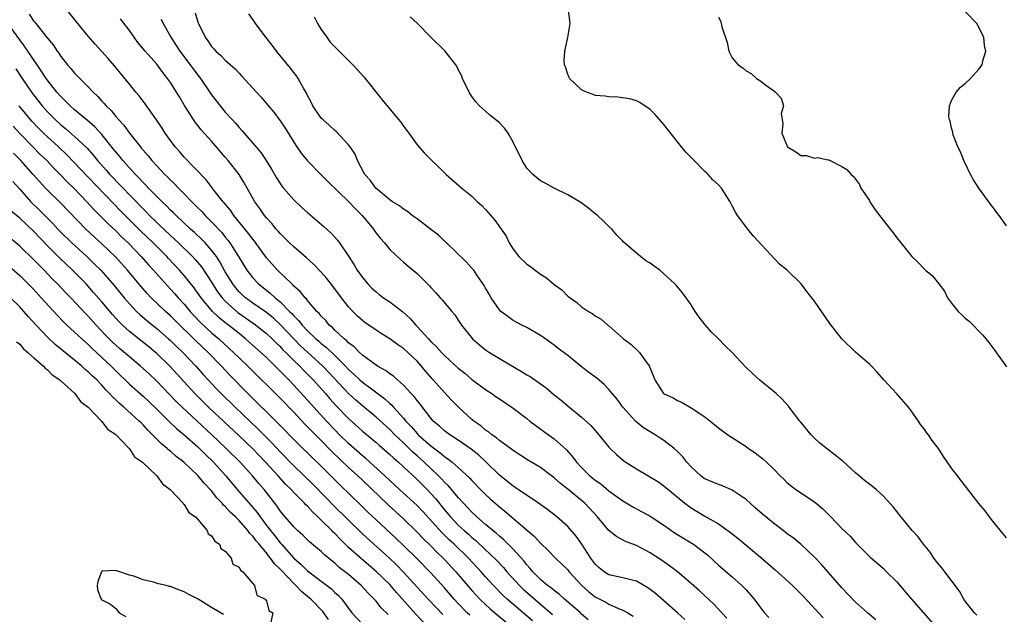
# Model space of a CAD drawing. Units: inches. Extents: x 2604000 to 2607000, y 1530000 to 1533000.
# Drawn here: x 2606335 to 2606479, y 1530087 to 1530174 of the extents above; entities that cross this region are included whole.
import ezdxf

# ---------------------------------------------------------------- set-up
doc = ezdxf.new("R2010")
doc.units = ezdxf.units.IN
doc.header["$MEASUREMENT"] = 0
doc.layers.add('LD26041530_2ft', color=73, linetype='Continuous')

msp = doc.modelspace()

# ---------------------------------------------------------------- linework, layer by layer
at = {"layer": 'LD26041530_2ft'}
for points, elevation in [([(2606432.05, 1530086.04), (2606430.99, 1530087), (2606427.8, 1530089.8), (2606427, 1530090.42), (2606426.66, 1530090.66), (2606425, 1530091.62), (2606424.2, 1530091.8), (2606423, 1530092.13), (2606421, 1530092.56), (2606420.3, 1530093), (2606419.58, 1530093.58), (2606419, 1530094.12), (2606418.36, 1530095), (2606417.02, 1530097.02), (2606416.2, 1530098.2), (2606415, 1530099.6), (2606413.39, 1530101), (2606412.05, 1530102.05), (2606410.72, 1530103), (2606407.31, 1530105.31), (2606407, 1530105.49), (2606405, 1530107.1), (2606403.04, 1530109.04), (2606402, 1530110), (2606400.89, 1530110.89), (2606399, 1530112.22), (2606397.77, 1530113), (2606397, 1530113.57), (2606396.25, 1530114.25), (2606395.36, 1530115), (2606395, 1530115.41), (2606393.44, 1530117.44), (2606393, 1530117.97), (2606392.57, 1530118.57), (2606392.15, 1530119), (2606391, 1530120.24), (2606390.12, 1530121), (2606389.53, 1530121.53), (2606389, 1530121.88), (2606388.37, 1530122.37), (2606387.23, 1530123), (2606387, 1530123.15), (2606385, 1530124.63), (2606384.6, 1530125), (2606383.81, 1530125.81), (2606383, 1530126.41), (2606382.72, 1530126.72), (2606382.35, 1530127), (2606381, 1530128.26), (2606380.63, 1530128.63), (2606380.18, 1530129), (2606379.65, 1530129.65), (2606379, 1530130.31), (2606378.7, 1530130.7), (2606378.38, 1530131), (2606377, 1530132.61), (2606376.84, 1530132.84), (2606376.65, 1530133), (2606375.92, 1530133.92), (2606375, 1530134.7), (2606374.86, 1530134.86), (2606374.69, 1530135), (2606372.62, 1530137), (2606371, 1530138.82), (2606369.24, 1530141.24), (2606369, 1530141.52), (2606368.38, 1530142.38), (2606366.26, 1530145), (2606365.75, 1530145.75), (2606364.84, 1530146.84), (2606364.69, 1530147), (2606363.53, 1530148.47), (2606362.2, 1530150.2), (2606359, 1530153.52), (2606358.32, 1530154.32), (2606357.7, 1530155), (2606357, 1530155.94), (2606356.24, 1530157), (2606355.77, 1530157.76), (2606354.97, 1530158.97), (2606353.31, 1530161.31), (2606352.44, 1530162.44), (2606351.93, 1530163), (2606351, 1530164.14), (2606348.84, 1530166.84), (2606347.91, 1530167.91), (2606347, 1530168.95), (2606346.02, 1530170.02), (2606345, 1530171.18), (2606343.27, 1530173.27), (2606341, 1530176.14)], 7346), ([(2606336.37, 1530174.37), (2606337, 1530173.43), (2606337.21, 1530173.21), (2606337.36, 1530173), (2606339, 1530170.92), (2606339.89, 1530169.89), (2606340.46, 1530169), (2606340.7, 1530168.7), (2606341, 1530168.21), (2606341.96, 1530167), (2606342.46, 1530166.46), (2606343, 1530165.79), (2606343.4, 1530165.4), (2606343.77, 1530165), (2606345, 1530163.77), (2606345.71, 1530163), (2606346.38, 1530162.38), (2606347, 1530161.69), (2606347.34, 1530161.34), (2606347.61, 1530161), (2606348.32, 1530160.32), (2606349, 1530159.46), (2606349.4, 1530159), (2606350.17, 1530158.17), (2606351, 1530156.99), (2606352.6, 1530155), (2606352.79, 1530154.79), (2606353, 1530154.52), (2606353.72, 1530153.72), (2606354.28, 1530153), (2606355, 1530152.22), (2606355.61, 1530151.61), (2606356.15, 1530151), (2606356.59, 1530150.59), (2606357, 1530150.15), (2606357.6, 1530149.6), (2606358.16, 1530149), (2606359, 1530148.17), (2606360.11, 1530147), (2606360.57, 1530146.57), (2606361, 1530146.12), (2606361.56, 1530145.56), (2606362.07, 1530145), (2606363.54, 1530143.54), (2606364, 1530143), (2606364.49, 1530142.49), (2606365, 1530141.84), (2606365.39, 1530141.39), (2606365.67, 1530141), (2606366.94, 1530139), (2606368.15, 1530137), (2606369, 1530135.88), (2606369.83, 1530135), (2606371, 1530134.08), (2606371.61, 1530133.61), (2606372.26, 1530133), (2606373, 1530132.4), (2606374.39, 1530131), (2606374.7, 1530130.7), (2606375, 1530130.35), (2606375.69, 1530129.69), (2606376.21, 1530129), (2606377, 1530128.18), (2606378.23, 1530127), (2606378.65, 1530126.65), (2606379, 1530126.33), (2606379.75, 1530125.75), (2606381, 1530124.57), (2606382.56, 1530123), (2606383, 1530122.54), (2606383.81, 1530121.81), (2606384.64, 1530121), (2606385, 1530120.68), (2606386.32, 1530119.68), (2606388.26, 1530118.26), (2606389, 1530117.55), (2606389.3, 1530117.3), (2606389.55, 1530117), (2606391, 1530115.42), (2606391.34, 1530115), (2606392.16, 1530114.16), (2606393, 1530113.17), (2606393.17, 1530113), (2606395, 1530111.36), (2606396.36, 1530110.36), (2606397, 1530109.8), (2606397.49, 1530109.49), (2606398.09, 1530109), (2606399, 1530108.21), (2606400.68, 1530106.68), (2606401, 1530106.32), (2606402.27, 1530105), (2606403, 1530104.26), (2606403.65, 1530103.65), (2606405, 1530102.46), (2606405.82, 1530101.82), (2606410.14, 1530098.14), (2606411, 1530097.18), (2606412.11, 1530096.11), (2606413.17, 1530095), (2606414.12, 1530094.12), (2606415, 1530093.26), (2606415.21, 1530093), (2606417.04, 1530091), (2606418.07, 1530090.07), (2606419, 1530089.36), (2606420.55, 1530088.55), (2606421, 1530088.25), (2606422.38, 1530087.62), (2606423, 1530087.38), (2606423.76, 1530087), (2606424.53, 1530086.53)], 7344), ([(2606360.59, 1530174.59), (2606361, 1530173.22), (2606361.08, 1530173), (2606362.05, 1530171), (2606362.47, 1530170.47), (2606363, 1530169.66), (2606363.33, 1530169.33), (2606363.61, 1530169), (2606364.37, 1530168.37), (2606365, 1530167.67), (2606365.75, 1530167), (2606366.42, 1530166.42), (2606367, 1530165.75), (2606367.38, 1530165.38), (2606369.54, 1530163), (2606370.25, 1530162.25), (2606371.17, 1530161.17), (2606372.06, 1530160.06), (2606373, 1530158.79), (2606373.72, 1530157.72), (2606375, 1530155.69), (2606375.46, 1530155), (2606376.09, 1530154.09), (2606376.98, 1530152.98), (2606379, 1530150.95), (2606379.94, 1530149.94), (2606383, 1530147.06), (2606383.98, 1530145.98), (2606384.97, 1530145), (2606386.61, 1530143), (2606386.76, 1530142.76), (2606387, 1530142.43), (2606387.63, 1530141.63), (2606388.22, 1530141), (2606389, 1530140.01), (2606390.55, 1530138.55), (2606391, 1530138.2), (2606391.64, 1530137.64), (2606393, 1530136.54), (2606394.77, 1530134.77), (2606395, 1530134.5), (2606395.71, 1530133.71), (2606396.38, 1530133), (2606396.67, 1530132.67), (2606398.05, 1530131), (2606398.48, 1530130.48), (2606399, 1530129.72), (2606399.27, 1530129.27), (2606399.46, 1530129), (2606401.08, 1530127), (2606402.1, 1530126.1), (2606403, 1530125.38), (2606403.54, 1530125), (2606405, 1530124.1), (2606408.24, 1530122.24), (2606409, 1530121.75), (2606409.48, 1530121.48), (2606411.82, 1530119.82), (2606413, 1530118.84), (2606414.04, 1530118.04), (2606415, 1530117.22), (2606417, 1530115.57), (2606418.33, 1530114.33), (2606419.26, 1530113.26), (2606421, 1530111.2), (2606421.18, 1530111), (2606422.1, 1530110.1), (2606423.19, 1530109.19), (2606423.45, 1530109), (2606425, 1530108.02), (2606428.15, 1530106.15), (2606429, 1530105.56), (2606432.09, 1530103), (2606433, 1530102.32), (2606435, 1530101.12), (2606437, 1530099.99), (2606438.74, 1530098.74), (2606439.86, 1530097.86), (2606443.13, 1530095.13), (2606445.26, 1530093.26), (2606447.76, 1530091), (2606449.37, 1530089.37), (2606452.27, 1530086.27)], 7352), ([(2606459.97, 1530085.97), (2606458.73, 1530087), (2606457, 1530088.55), (2606455, 1530090.63), (2606452.04, 1530094.04), (2606451, 1530095.12), (2606449, 1530097), (2606447.91, 1530097.91), (2606447, 1530098.55), (2606446.44, 1530099), (2606445, 1530100.08), (2606443.88, 1530101), (2606443.41, 1530101.41), (2606442.34, 1530102.34), (2606441, 1530103.56), (2606439, 1530104.92), (2606437.55, 1530105.55), (2606437, 1530105.72), (2606435, 1530106.55), (2606434.73, 1530106.73), (2606434.4, 1530107), (2606433, 1530108.31), (2606432.37, 1530109), (2606431.77, 1530109.77), (2606431, 1530110.55), (2606430.49, 1530111), (2606429, 1530112.17), (2606428.49, 1530112.49), (2606427.72, 1530113), (2606427, 1530113.42), (2606426.02, 1530114.02), (2606424.91, 1530114.91), (2606423.02, 1530117), (2606422.17, 1530118.17), (2606421, 1530119.62), (2606420.31, 1530120.31), (2606419.23, 1530121.23), (2606418.08, 1530122.08), (2606416.96, 1530122.96), (2606415, 1530124.54), (2606413.6, 1530125.6), (2606413, 1530126.09), (2606411.28, 1530127.28), (2606411, 1530127.49), (2606409, 1530128.66), (2606408.3, 1530129), (2606407, 1530129.67), (2606406.23, 1530130.23), (2606405.22, 1530131), (2606405, 1530131.21), (2606403.81, 1530133), (2606403.52, 1530133.52), (2606403, 1530134.37), (2606402.78, 1530134.78), (2606401.75, 1530136.25), (2606401.25, 1530137), (2606401, 1530137.3), (2606400.19, 1530138.19), (2606397.14, 1530141.14), (2606397, 1530141.26), (2606396.1, 1530142.1), (2606394.95, 1530143), (2606393, 1530144.49), (2606392.29, 1530145), (2606391.57, 1530145.57), (2606391, 1530145.92), (2606390.4, 1530146.4), (2606389.4, 1530147), (2606389, 1530147.27), (2606386.96, 1530149), (2606386.16, 1530150.16), (2606385.35, 1530151), (2606384.3, 1530153), (2606383.93, 1530153.93), (2606383.23, 1530155), (2606383, 1530155.29), (2606381.22, 1530157.22), (2606381, 1530157.38), (2606380.17, 1530158.17), (2606379.21, 1530159), (2606379, 1530159.22), (2606377.77, 1530161), (2606377.53, 1530161.53), (2606377, 1530162.49), (2606376.84, 1530162.84), (2606376.4, 1530163.6), (2606375.65, 1530165), (2606375.4, 1530165.4), (2606375, 1530165.88), (2606374.52, 1530166.52), (2606372.46, 1530169), (2606371.85, 1530169.85), (2606370.91, 1530171), (2606369.4, 1530173), (2606369.25, 1530173.25), (2606368.42, 1530174.42)], 7354), ([(2606377.97, 1530173.97), (2606378.47, 1530173), (2606379, 1530172.16), (2606379.8, 1530171), (2606380.3, 1530170.3), (2606381, 1530169.6), (2606381.63, 1530169), (2606383.63, 1530167), (2606384.27, 1530166.27), (2606385.22, 1530165.22), (2606387.9, 1530161.9), (2606390.3, 1530159), (2606390.61, 1530158.61), (2606391, 1530158.02), (2606391.79, 1530157), (2606393, 1530155.29), (2606394.08, 1530154.08), (2606395.14, 1530153), (2606396.1, 1530152.1), (2606397.25, 1530151), (2606399.53, 1530149), (2606401, 1530147.81), (2606401.83, 1530147), (2606402.44, 1530146.44), (2606403, 1530145.85), (2606404.32, 1530144.32), (2606405.26, 1530143), (2606405.97, 1530141.97), (2606406.44, 1530141), (2606407, 1530140.09), (2606407.84, 1530139), (2606409, 1530137.91), (2606409.55, 1530137.55), (2606410.21, 1530137), (2606411, 1530136.44), (2606411.89, 1530135.89), (2606413, 1530134.94), (2606414.13, 1530134.13), (2606415, 1530133.24), (2606415.14, 1530133.14), (2606415.31, 1530133), (2606416.32, 1530132.32), (2606417, 1530131.68), (2606418.02, 1530131), (2606418.66, 1530130.66), (2606419, 1530130.35), (2606419.84, 1530129.84), (2606420.84, 1530129), (2606420.94, 1530128.94), (2606423.12, 1530127), (2606424.21, 1530126.21), (2606425.23, 1530125.23), (2606425.44, 1530125), (2606426.52, 1530123.48), (2606426.89, 1530123), (2606426.93, 1530122.93), (2606427, 1530122.69), (2606427.7, 1530121), (2606428.97, 1530119), (2606430.36, 1530118.36), (2606431, 1530118), (2606431.68, 1530117.68), (2606433, 1530116.93), (2606435, 1530115.61), (2606436.46, 1530114.46), (2606437, 1530114), (2606437.57, 1530113.57), (2606438.35, 1530113), (2606441, 1530111.26), (2606441.36, 1530111), (2606442.35, 1530110.35), (2606443.47, 1530109.47), (2606443.97, 1530109), (2606445, 1530108.02), (2606445.99, 1530107), (2606446.52, 1530106.52), (2606447, 1530105.98), (2606448.25, 1530105), (2606451, 1530103.21), (2606451.22, 1530103), (2606452.2, 1530102.2), (2606453.2, 1530101.2), (2606453.38, 1530101), (2606455, 1530099.32), (2606456.18, 1530098.18), (2606457, 1530097.26), (2606457.14, 1530097.14), (2606459.11, 1530095.11), (2606461, 1530093.5), (2606461.52, 1530093), (2606463, 1530091.51), (2606465.14, 1530089), (2606469, 1530084.63)], 7356), ([(2606474.68, 1530086.68), (2606474.37, 1530087), (2606473, 1530088.71), (2606472.79, 1530089), (2606472.17, 1530090.17), (2606470, 1530093), (2606469.58, 1530093.58), (2606469, 1530094.25), (2606468.42, 1530095), (2606467.87, 1530095.87), (2606466.9, 1530097), (2606466.11, 1530098.11), (2606465.23, 1530099), (2606463.36, 1530101.36), (2606463, 1530101.78), (2606462.47, 1530102.47), (2606462.01, 1530103), (2606461, 1530104.08), (2606459.99, 1530105), (2606459.45, 1530105.45), (2606458.31, 1530106.31), (2606457.53, 1530107), (2606457, 1530107.43), (2606455.13, 1530109.13), (2606455, 1530109.22), (2606454.02, 1530110.02), (2606452.87, 1530110.87), (2606451.79, 1530111.79), (2606451, 1530112.5), (2606450.5, 1530113), (2606449, 1530114.82), (2606448.84, 1530115), (2606447.32, 1530117), (2606447.19, 1530117.19), (2606446.22, 1530118.22), (2606445.41, 1530119), (2606443, 1530120.98), (2606441.93, 1530121.93), (2606440.91, 1530122.91), (2606439, 1530125), (2606437.98, 1530125.98), (2606437, 1530127.01), (2606435.96, 1530127.96), (2606435.04, 1530129.04), (2606434.15, 1530130.15), (2606433.59, 1530131), (2606433, 1530131.94), (2606432.28, 1530133), (2606431.72, 1530133.72), (2606430.81, 1530134.81), (2606430.63, 1530135), (2606429, 1530136.5), (2606428.41, 1530137), (2606427.58, 1530137.58), (2606427, 1530138.02), (2606426.4, 1530138.4), (2606425.61, 1530139), (2606425, 1530139.48), (2606423.24, 1530141), (2606423.12, 1530141.12), (2606423, 1530141.27), (2606422.14, 1530142.14), (2606421.4, 1530143), (2606421, 1530143.41), (2606420.19, 1530144.19), (2606419.3, 1530145), (2606419, 1530145.26), (2606418.04, 1530146.04), (2606416.9, 1530146.9), (2606415, 1530148.01), (2606413, 1530148.99), (2606411.7, 1530149.7), (2606411, 1530150.07), (2606410.48, 1530150.48), (2606409.89, 1530151), (2606409, 1530151.89), (2606408.31, 1530153), (2606407, 1530155.71), (2606406.26, 1530157), (2606405.74, 1530157.74), (2606405, 1530158.53), (2606404.75, 1530158.75), (2606403.63, 1530159.63), (2606403, 1530160.22), (2606402.11, 1530161), (2606401.58, 1530161.57), (2606401, 1530162.37), (2606400.58, 1530163), (2606399.62, 1530165), (2606399.45, 1530165.45), (2606399, 1530166.3), (2606398.78, 1530166.78), (2606398.63, 1530167), (2606397.02, 1530169.02), (2606394.98, 1530171), (2606393, 1530173.07), (2606392, 1530174)], 7358), ([(2606479, 1530097.95), (2606478.54, 1530098.54), (2606477, 1530100.37), (2606476.52, 1530101), (2606475.89, 1530101.89), (2606475, 1530102.95), (2606472.37, 1530106.37), (2606471.85, 1530107), (2606471, 1530108.13), (2606469.8, 1530109.8), (2606469.07, 1530111), (2606468.16, 1530112.16), (2606467.61, 1530113), (2606467.34, 1530113.34), (2606467, 1530113.85), (2606466.47, 1530114.47), (2606466.15, 1530115), (2606465, 1530116.65), (2606464.72, 1530117), (2606463, 1530118.97), (2606461.12, 1530121), (2606460.12, 1530122.12), (2606459.3, 1530123), (2606459, 1530123.3), (2606457, 1530125.03), (2606454.97, 1530126.97), (2606453.25, 1530129.25), (2606451, 1530132.5), (2606450.62, 1530133), (2606449.88, 1530133.88), (2606449.04, 1530135), (2606447, 1530137.04), (2606445.9, 1530137.9), (2606442.04, 1530142.04), (2606441.24, 1530143), (2606439.75, 1530145), (2606439.47, 1530145.47), (2606439, 1530146.41), (2606438.67, 1530147), (2606437.42, 1530149), (2606437, 1530149.46), (2606436.18, 1530150.18), (2606435.46, 1530151), (2606435.21, 1530151.21), (2606435, 1530151.44), (2606433.22, 1530153.22), (2606433, 1530153.48), (2606432.23, 1530154.23), (2606431, 1530155.74), (2606429, 1530158.3), (2606427.75, 1530159.75), (2606427, 1530160.48), (2606425.5, 1530161.5), (2606425, 1530161.72), (2606424.03, 1530162.03), (2606422.29, 1530162.29), (2606421, 1530162.3), (2606420.42, 1530162.42), (2606419, 1530162.53), (2606418.67, 1530162.67), (2606417.71, 1530163), (2606417, 1530163.32), (2606415.24, 1530165), (2606415.18, 1530165.18), (2606415, 1530165.56), (2606414.67, 1530166.67), (2606414.53, 1530167), (2606414.45, 1530167.55), (2606414.56, 1530169), (2606414.98, 1530170.98), (2606415.31, 1530173), (2606415.11, 1530175)], 7360), ([(2606479, 1530143.48), (2606477.96, 1530145), (2606477, 1530146.2), (2606476.66, 1530146.66), (2606476.45, 1530147), (2606475, 1530148.97), (2606474.21, 1530150.21), (2606473.77, 1530151), (2606472.8, 1530153), (2606472.31, 1530154.31), (2606471.92, 1530155), (2606471.24, 1530156.76), (2606471.17, 1530157), (2606471.17, 1530157.17), (2606471, 1530157.75), (2606470.78, 1530158.78), (2606470.68, 1530159), (2606470.6, 1530159.4), (2606470.72, 1530161), (2606471, 1530161.79), (2606471.69, 1530163), (2606472.28, 1530163.72), (2606473, 1530164.26), (2606473.78, 1530165), (2606475, 1530166.33), (2606475.48, 1530167), (2606475.55, 1530167.55), (2606476.02, 1530169), (2606475.82, 1530169.82), (2606475.71, 1530171), (2606475.46, 1530171.46), (2606475, 1530172.49), (2606474.71, 1530173), (2606473, 1530174.76)], 7362), ([(2606417.96, 1530085.96), (2606417, 1530086.82), (2606416.83, 1530087), (2606414.52, 1530089), (2606413.72, 1530089.72), (2606413, 1530090.24), (2606412.6, 1530090.6), (2606412.02, 1530091), (2606411, 1530091.86), (2606409.87, 1530093), (2606409.49, 1530093.49), (2606409, 1530094.01), (2606408.58, 1530094.58), (2606407, 1530096.31), (2606405.65, 1530097.65), (2606405, 1530098.17), (2606404.57, 1530098.57), (2606404.04, 1530099), (2606403, 1530099.89), (2606401.73, 1530101), (2606401, 1530101.69), (2606400.37, 1530102.37), (2606399.76, 1530103), (2606399, 1530103.85), (2606397.56, 1530105.56), (2606397, 1530106.09), (2606396.57, 1530106.57), (2606396.14, 1530107), (2606395, 1530108.05), (2606394.02, 1530109), (2606393, 1530109.92), (2606392.42, 1530110.42), (2606391.84, 1530111), (2606391, 1530111.81), (2606389.72, 1530113), (2606389, 1530113.74), (2606387, 1530115.54), (2606385, 1530117.21), (2606384.04, 1530118.04), (2606383, 1530119.01), (2606380.1, 1530122.1), (2606379.22, 1530123), (2606377, 1530125.04), (2606375.99, 1530125.99), (2606374.99, 1530126.99), (2606373.05, 1530129.05), (2606372.02, 1530130.02), (2606371, 1530130.85), (2606369, 1530132.22), (2606367.93, 1530133), (2606367.44, 1530133.44), (2606367, 1530133.87), (2606366.48, 1530134.48), (2606366.08, 1530135), (2606365, 1530136.78), (2606364.22, 1530138.22), (2606363.69, 1530139), (2606363, 1530139.92), (2606362.04, 1530141), (2606361.54, 1530141.54), (2606360.51, 1530142.51), (2606359.94, 1530143), (2606357.81, 1530145), (2606357.41, 1530145.41), (2606357, 1530145.79), (2606356.41, 1530146.41), (2606355.77, 1530147), (2606355, 1530147.76), (2606353.8, 1530149), (2606353.42, 1530149.42), (2606353, 1530149.83), (2606352.44, 1530150.44), (2606351.87, 1530151), (2606350.05, 1530153), (2606349.59, 1530153.59), (2606349, 1530154.29), (2606348.69, 1530154.69), (2606347, 1530156.8), (2606345.95, 1530157.95), (2606344.87, 1530158.87), (2606343, 1530160.43), (2606342.35, 1530161), (2606341.69, 1530161.69), (2606341, 1530162.34), (2606340.43, 1530163), (2606339, 1530164.79), (2606338.85, 1530165), (2606338.13, 1530166.13), (2606337.52, 1530167), (2606337, 1530167.76), (2606335.71, 1530169.71), (2606335, 1530170.64), (2606333.15, 1530173.15)], 7342), ([(2606438.22, 1530086.22), (2606437.46, 1530087), (2606436.28, 1530088.28), (2606434.2, 1530090.2), (2606433, 1530091.28), (2606431, 1530092.97), (2606429.85, 1530093.85), (2606429, 1530094.43), (2606428.67, 1530094.67), (2606427, 1530095.75), (2606425, 1530096.81), (2606423.43, 1530097.43), (2606422.12, 1530098.12), (2606421, 1530099.02), (2606419.31, 1530101), (2606417.46, 1530103), (2606417, 1530103.4), (2606415, 1530105.06), (2606413.9, 1530105.9), (2606413, 1530106.71), (2606412.59, 1530107), (2606411, 1530108.19), (2606409.24, 1530109.24), (2606407, 1530110.7), (2606406.84, 1530110.84), (2606405, 1530112.17), (2606404.56, 1530112.56), (2606403.89, 1530113), (2606403.4, 1530113.4), (2606403, 1530113.66), (2606402.28, 1530114.28), (2606401.25, 1530115), (2606401, 1530115.21), (2606399.02, 1530117), (2606398.03, 1530118.03), (2606396.11, 1530120.11), (2606395.35, 1530121), (2606394.25, 1530122.25), (2606393.64, 1530123), (2606393, 1530123.72), (2606391.65, 1530125), (2606391, 1530125.59), (2606390.15, 1530126.15), (2606389, 1530127), (2606387.76, 1530127.76), (2606387, 1530128.25), (2606385.38, 1530129.38), (2606385, 1530129.67), (2606384.31, 1530130.31), (2606383.61, 1530131), (2606383, 1530131.66), (2606381.95, 1530133), (2606380.68, 1530134.68), (2606379.8, 1530135.8), (2606379, 1530136.7), (2606377.88, 1530137.88), (2606376.83, 1530138.83), (2606375, 1530140.42), (2606374.39, 1530141), (2606373.7, 1530141.7), (2606373, 1530142.35), (2606372.71, 1530142.71), (2606372.43, 1530143), (2606371.81, 1530143.81), (2606371, 1530144.67), (2606370.74, 1530145), (2606370.03, 1530146.03), (2606369.29, 1530147), (2606368.17, 1530149), (2606367.77, 1530149.77), (2606367, 1530151), (2606365.43, 1530153), (2606365, 1530153.51), (2606363, 1530155.82), (2606361.5, 1530157.5), (2606361, 1530158.15), (2606360.61, 1530158.61), (2606359.05, 1530161.05), (2606358.3, 1530162.3), (2606357.9, 1530163), (2606357, 1530164.39), (2606356.58, 1530165), (2606355.87, 1530165.87), (2606355, 1530167.06), (2606353.29, 1530169), (2606352.24, 1530170.24), (2606351.68, 1530171), (2606351, 1530171.99), (2606349.69, 1530173.69)], 7348), ([(2606355.63, 1530173.63), (2606355.92, 1530173), (2606356.32, 1530172.32), (2606357.05, 1530171), (2606357.83, 1530169.83), (2606358.34, 1530169), (2606359.86, 1530167), (2606361, 1530165.46), (2606361.37, 1530165), (2606363, 1530162.6), (2606364.23, 1530161), (2606365, 1530160.09), (2606365.99, 1530159), (2606366.49, 1530158.49), (2606367, 1530157.85), (2606367.41, 1530157.41), (2606367.75, 1530157), (2606369, 1530155.53), (2606370.19, 1530154.19), (2606370.98, 1530153), (2606371.75, 1530151.75), (2606372.47, 1530150.47), (2606373, 1530149.65), (2606373.27, 1530149.27), (2606373.5, 1530149), (2606375, 1530147.3), (2606376.18, 1530146.18), (2606377, 1530145.43), (2606379.37, 1530143.37), (2606380.43, 1530142.43), (2606381.38, 1530141.38), (2606381.66, 1530141), (2606383, 1530139.05), (2606383.81, 1530137.81), (2606384.25, 1530137), (2606385, 1530135.95), (2606385.8, 1530135), (2606386.4, 1530134.4), (2606387, 1530133.83), (2606387.48, 1530133.48), (2606388.11, 1530133), (2606389, 1530132.39), (2606390.93, 1530130.93), (2606391.98, 1530129.98), (2606392.8, 1530129), (2606393, 1530128.81), (2606394.64, 1530127), (2606395, 1530126.62), (2606395.84, 1530125.84), (2606396.57, 1530125), (2606397, 1530124.54), (2606399, 1530122.71), (2606399.96, 1530121.96), (2606401, 1530121.07), (2606403, 1530119.59), (2606403.9, 1530119), (2606404.55, 1530118.55), (2606405, 1530118.22), (2606407, 1530116.85), (2606409, 1530115.35), (2606409.43, 1530115), (2606412.16, 1530113), (2606412.66, 1530112.66), (2606413, 1530112.39), (2606414.78, 1530110.78), (2606415.74, 1530109.74), (2606416.28, 1530109), (2606417, 1530108.23), (2606418.22, 1530107), (2606418.65, 1530106.65), (2606419, 1530106.35), (2606419.81, 1530105.81), (2606421, 1530104.79), (2606423, 1530103.33), (2606424.48, 1530102.48), (2606427, 1530101.13), (2606429, 1530099.8), (2606430.65, 1530098.65), (2606431.88, 1530097.88), (2606433.14, 1530097.14), (2606433.35, 1530097), (2606435, 1530095.76), (2606435.42, 1530095.42), (2606437, 1530093.98), (2606439, 1530092.26), (2606440.4, 1530091), (2606440.7, 1530090.7), (2606441, 1530090.35), (2606441.65, 1530089.65), (2606442.19, 1530089), (2606443, 1530087.88), (2606443.72, 1530087), (2606444.34, 1530086.34)], 7350), ([(2606437, 1530173.95), (2606437.33, 1530173.33), (2606437.37, 1530173), (2606437.45, 1530172.55), (2606438.23, 1530170.23), (2606438.49, 1530169), (2606439, 1530168.03), (2606439.87, 1530167), (2606440.55, 1530166.55), (2606441, 1530166.1), (2606441.74, 1530165.74), (2606442.55, 1530165), (2606443, 1530164.68), (2606444.22, 1530163.78), (2606445, 1530163.26), (2606445.32, 1530163), (2606446.14, 1530162.14), (2606446.45, 1530161), (2606446.13, 1530159.87), (2606446.26, 1530159), (2606446.37, 1530158.37), (2606446.23, 1530157), (2606447, 1530155.09), (2606447.07, 1530155), (2606448.28, 1530154.28), (2606449, 1530153.75), (2606449.76, 1530153.76), (2606451, 1530153.36), (2606451.44, 1530153.44), (2606453, 1530153.1), (2606453.09, 1530153.1), (2606455, 1530152.15), (2606455.73, 1530151.73), (2606456.33, 1530151), (2606456.71, 1530150.71), (2606457, 1530150.28), (2606457.54, 1530149.54), (2606457.77, 1530149), (2606459, 1530147.16), (2606459.08, 1530147), (2606459.84, 1530145.84), (2606461, 1530144.32), (2606462.48, 1530142.48), (2606463, 1530141.75), (2606465, 1530139.23), (2606465.22, 1530139), (2606466.13, 1530138.13), (2606467, 1530137.19), (2606467.21, 1530137), (2606468.2, 1530136.2), (2606469.12, 1530135), (2606469.97, 1530133.97), (2606470.41, 1530133), (2606471, 1530132.18), (2606471.98, 1530131), (2606472.52, 1530130.52), (2606473, 1530130.01), (2606473.58, 1530129.58), (2606475.55, 1530127.55), (2606476.44, 1530126.44), (2606477, 1530125.68), (2606477.31, 1530125.31), (2606479, 1530122.89)], 7362), ([(2606334.42, 1530166.42), (2606335.35, 1530165), (2606336.73, 1530163), (2606337, 1530162.63), (2606338.27, 1530161), (2606339, 1530160.17), (2606340.15, 1530159), (2606341, 1530158.23), (2606341.69, 1530157.69), (2606343, 1530156.54), (2606344.82, 1530154.82), (2606345.76, 1530153.76), (2606346.37, 1530153), (2606347.62, 1530151.62), (2606348.15, 1530151), (2606353, 1530145.95), (2606353.48, 1530145.48), (2606353.94, 1530145), (2606355, 1530143.96), (2606355.5, 1530143.5), (2606356.01, 1530143), (2606357, 1530142.07), (2606357.56, 1530141.56), (2606358.15, 1530141), (2606360.21, 1530139), (2606360.59, 1530138.59), (2606361.51, 1530137.51), (2606363, 1530135.26), (2606363.88, 1530133.87), (2606364.52, 1530133), (2606365, 1530132.48), (2606366.84, 1530130.84), (2606369.2, 1530129.2), (2606371, 1530127.77), (2606371.82, 1530127), (2606372.4, 1530126.4), (2606373, 1530125.86), (2606373.41, 1530125.41), (2606373.84, 1530125), (2606375, 1530123.84), (2606375.87, 1530123), (2606376.41, 1530122.41), (2606377, 1530121.83), (2606377.81, 1530121), (2606379.6, 1530119), (2606380.25, 1530118.25), (2606381.2, 1530117.2), (2606383, 1530115.35), (2606385, 1530113.52), (2606387, 1530111.85), (2606387.45, 1530111.45), (2606389, 1530110.13), (2606389.58, 1530109.58), (2606390.26, 1530109), (2606391, 1530108.32), (2606393, 1530106.44), (2606394.45, 1530105), (2606395, 1530104.43), (2606395.67, 1530103.67), (2606397, 1530102.03), (2606397.87, 1530101), (2606399, 1530099.82), (2606399.88, 1530099), (2606400.48, 1530098.48), (2606401, 1530097.99), (2606401.55, 1530097.55), (2606403, 1530096.18), (2606403.63, 1530095.63), (2606404.62, 1530094.62), (2606405.6, 1530093.6), (2606406.11, 1530093), (2606407.92, 1530091), (2606408.46, 1530090.46), (2606411, 1530088.25), (2606411.7, 1530087.7), (2606412.75, 1530086.75)], 7340), ([(2606409.82, 1530085.82), (2606406.16, 1530089), (2606405.55, 1530089.55), (2606404.14, 1530091), (2606403, 1530092.26), (2606402.35, 1530093), (2606400.48, 1530095), (2606398.42, 1530097), (2606397.68, 1530097.68), (2606396.66, 1530098.66), (2606393.81, 1530101.81), (2606393, 1530102.67), (2606390.44, 1530105), (2606389, 1530106.32), (2606388.29, 1530107), (2606386.1, 1530109), (2606385.52, 1530109.52), (2606385, 1530109.94), (2606383, 1530111.71), (2606381.68, 1530113), (2606381, 1530113.69), (2606379.75, 1530115), (2606377.93, 1530117), (2606377, 1530118.06), (2606375, 1530120.24), (2606374.26, 1530121), (2606373.62, 1530121.62), (2606373, 1530122.28), (2606371, 1530124.25), (2606370.2, 1530125), (2606367.96, 1530127), (2606367, 1530127.75), (2606365.46, 1530129), (2606365.19, 1530129.19), (2606364.08, 1530130.08), (2606363.13, 1530131), (2606361.46, 1530133), (2606361, 1530133.68), (2606360.44, 1530134.44), (2606359, 1530136.24), (2606358.33, 1530137), (2606356.71, 1530138.71), (2606356.45, 1530139), (2606354.46, 1530141), (2606352.69, 1530142.69), (2606349.69, 1530145.69), (2606348.71, 1530146.71), (2606345, 1530150.6), (2606341.86, 1530153.86), (2606340.66, 1530155), (2606339, 1530156.51), (2606338.48, 1530157), (2606337.74, 1530157.74), (2606336.76, 1530158.76), (2606334.92, 1530161)], 7338), ([(2606334.02, 1530158.02), (2606335, 1530156.94), (2606336.95, 1530154.95), (2606337.95, 1530153.95), (2606338.94, 1530153), (2606339.93, 1530151.93), (2606340.88, 1530151), (2606341.91, 1530149.91), (2606343, 1530148.9), (2606344.81, 1530147), (2606345.84, 1530145.84), (2606347.83, 1530143.83), (2606349, 1530142.74), (2606349.87, 1530141.87), (2606350.8, 1530141), (2606352.74, 1530139), (2606353.79, 1530137.79), (2606354.53, 1530137), (2606355.68, 1530135.68), (2606357, 1530134.26), (2606357.6, 1530133.6), (2606358.1, 1530133), (2606359, 1530132.03), (2606359.86, 1530131), (2606360.4, 1530130.4), (2606361.38, 1530129.38), (2606363, 1530127.88), (2606364.04, 1530127), (2606365.58, 1530125.58), (2606366.2, 1530125), (2606367, 1530124.2), (2606368.27, 1530123), (2606373, 1530118.34), (2606375, 1530116.28), (2606376.58, 1530114.58), (2606377, 1530114.16), (2606377.56, 1530113.56), (2606379, 1530112.14), (2606380.56, 1530110.56), (2606383, 1530108.23), (2606384.35, 1530107), (2606385, 1530106.38), (2606388.76, 1530102.76), (2606391, 1530100.72), (2606393, 1530098.78), (2606393.86, 1530097.86), (2606395, 1530096.77), (2606395.87, 1530095.87), (2606396.79, 1530095), (2606397, 1530094.78), (2606398.65, 1530093), (2606401, 1530090.27), (2606401.6, 1530089.6), (2606402.16, 1530089), (2606403, 1530088.2), (2606403.63, 1530087.63), (2606404.35, 1530087), (2606409, 1530083.14)], 7336), ([(2606400.67, 1530086.67), (2606400.32, 1530087), (2606399, 1530088.37), (2606398.42, 1530089), (2606397, 1530090.64), (2606395, 1530092.82), (2606392.93, 1530094.93), (2606391, 1530096.84), (2606389.9, 1530097.9), (2606387, 1530100.57), (2606385.75, 1530101.75), (2606384.75, 1530102.75), (2606381.7, 1530105.7), (2606379, 1530108.42), (2606377.68, 1530109.68), (2606375.65, 1530111.65), (2606372.69, 1530114.69), (2606368.31, 1530119), (2606365.67, 1530121.67), (2606364.42, 1530123), (2606362.5, 1530125), (2606360.7, 1530126.7), (2606357.67, 1530129.67), (2606357, 1530130.36), (2606356.28, 1530131), (2606354.2, 1530133), (2606353.61, 1530133.61), (2606352.66, 1530134.66), (2606350.72, 1530137), (2606348.96, 1530138.96), (2606347, 1530140.84), (2606345.86, 1530141.86), (2606344.66, 1530143), (2606340.89, 1530146.89), (2606339, 1530148.73), (2606338.75, 1530149), (2606337.91, 1530149.91), (2606336.97, 1530151), (2606335.15, 1530153), (2606334.08, 1530154.08)], 7334), ([(2606333.97, 1530149.97), (2606335, 1530148.84), (2606336.62, 1530147), (2606337.83, 1530145.83), (2606339, 1530144.63), (2606339.82, 1530143.82), (2606340.57, 1530143), (2606341, 1530142.56), (2606342.6, 1530141), (2606344.77, 1530139), (2606345.91, 1530137.91), (2606346.81, 1530137), (2606347.86, 1530135.86), (2606348.77, 1530134.77), (2606350.22, 1530133), (2606351, 1530132.1), (2606352.06, 1530131), (2606352.54, 1530130.54), (2606353.61, 1530129.61), (2606355, 1530128.5), (2606356.72, 1530127), (2606357, 1530126.75), (2606357.88, 1530125.88), (2606358.81, 1530125), (2606360.72, 1530123), (2606361.79, 1530121.79), (2606362.52, 1530121), (2606363.71, 1530119.71), (2606364.4, 1530119), (2606366.43, 1530117), (2606369.79, 1530113.79), (2606371.8, 1530111.8), (2606373, 1530110.52), (2606375, 1530108.46), (2606377.77, 1530105.77), (2606379.75, 1530103.75), (2606380.73, 1530102.73), (2606385, 1530098.53), (2606386.67, 1530097), (2606387.92, 1530095.92), (2606388.97, 1530094.97), (2606390, 1530094), (2606391, 1530092.96), (2606394.62, 1530089), (2606395.77, 1530087.77), (2606396.74, 1530086.74)], 7332), ([(2606395, 1530084.48), (2606392.81, 1530086.81), (2606389.97, 1530089.97), (2606389, 1530091.14), (2606387.04, 1530093.04), (2606385.94, 1530093.94), (2606384.86, 1530094.86), (2606383, 1530096.55), (2606381.75, 1530097.75), (2606381, 1530098.56), (2606380.76, 1530098.76), (2606380.55, 1530099), (2606379, 1530100.53), (2606378.51, 1530101), (2606377.72, 1530101.72), (2606377, 1530102.56), (2606376.76, 1530102.76), (2606376.57, 1530103), (2606375, 1530104.57), (2606374.61, 1530105), (2606373.79, 1530105.79), (2606372.72, 1530107), (2606370.89, 1530109), (2606369, 1530110.93), (2606367, 1530112.85), (2606362.56, 1530117), (2606361.78, 1530117.78), (2606360.57, 1530119), (2606356.91, 1530123), (2606355, 1530124.84), (2606354.82, 1530125), (2606353.82, 1530125.82), (2606351, 1530128.06), (2606349.99, 1530129), (2606349.49, 1530129.49), (2606348.55, 1530130.55), (2606347, 1530132.39), (2606345.78, 1530133.78), (2606344.67, 1530135), (2606342.69, 1530137), (2606340.81, 1530138.81), (2606339, 1530140.62), (2606337, 1530142.7), (2606335, 1530144.6), (2606333.69, 1530145.69)], 7330), ([(2606388.76, 1530086.76), (2606387.74, 1530087.74), (2606387, 1530088.69), (2606386.73, 1530089), (2606385.86, 1530089.86), (2606384.85, 1530091), (2606383, 1530092.58), (2606381.64, 1530093.64), (2606381, 1530094.23), (2606380.57, 1530094.57), (2606379.47, 1530095.47), (2606379, 1530095.95), (2606377.33, 1530097.33), (2606376.32, 1530098.32), (2606375.54, 1530099), (2606375, 1530099.53), (2606373.39, 1530101.39), (2606373, 1530101.89), (2606372.57, 1530102.57), (2606370.66, 1530105), (2606369.89, 1530105.89), (2606368.99, 1530107), (2606367.15, 1530109), (2606365.11, 1530111), (2606363.01, 1530113), (2606358.69, 1530117), (2606357.84, 1530117.84), (2606355.89, 1530119.89), (2606355, 1530120.8), (2606353.87, 1530121.87), (2606352.64, 1530123), (2606351, 1530124.37), (2606349.58, 1530125.58), (2606349, 1530126.09), (2606348.53, 1530126.53), (2606347.53, 1530127.53), (2606346.15, 1530129), (2606345, 1530130.28), (2606344.64, 1530130.64), (2606342.43, 1530133), (2606341.72, 1530133.72), (2606340.5, 1530135), (2606339.75, 1530135.75), (2606338.54, 1530137), (2606337.77, 1530137.77), (2606337, 1530138.58), (2606335, 1530140.54), (2606333, 1530142.19)], 7328), ([(2606333, 1530138), (2606335, 1530136.25), (2606336.25, 1530135), (2606337, 1530134.22), (2606338.14, 1530133), (2606340.45, 1530130.45), (2606341.43, 1530129.43), (2606341.89, 1530129), (2606343, 1530127.99), (2606344.04, 1530127), (2606345, 1530126.15), (2606345.57, 1530125.57), (2606348.34, 1530123), (2606349, 1530122.34), (2606351, 1530120.4), (2606353, 1530118.63), (2606353.85, 1530117.85), (2606355, 1530116.74), (2606356.86, 1530114.86), (2606357.89, 1530113.89), (2606359, 1530112.99), (2606361, 1530111.23), (2606362.11, 1530110.11), (2606363.27, 1530109), (2606365.08, 1530107), (2606366.74, 1530105), (2606368.73, 1530102.73), (2606369.66, 1530101.66), (2606370.08, 1530101), (2606371, 1530099.77), (2606371.58, 1530099), (2606372.22, 1530098.22), (2606373, 1530097.21), (2606373.11, 1530097.11), (2606373.19, 1530097), (2606375, 1530094.98), (2606376.08, 1530094.08), (2606377, 1530093.14), (2606379, 1530091.6), (2606380.49, 1530090.49), (2606381, 1530089.99), (2606381.53, 1530089.53), (2606382, 1530089), (2606383.46, 1530087), (2606385, 1530085.35)], 7326), ([(2606380.05, 1530086.05), (2606379.22, 1530087.22), (2606377.48, 1530089), (2606377, 1530089.4), (2606376.1, 1530090.1), (2606375.28, 1530091), (2606375, 1530091.26), (2606373.18, 1530093.18), (2606373, 1530093.39), (2606372.17, 1530094.17), (2606371.61, 1530095), (2606371.32, 1530095.32), (2606371, 1530095.75), (2606369.93, 1530097), (2606369.49, 1530097.49), (2606369, 1530098.2), (2606368.58, 1530098.58), (2606368.3, 1530099), (2606367, 1530100.5), (2606366.5, 1530101), (2606365.71, 1530101.71), (2606365, 1530102.51), (2606364.73, 1530102.73), (2606364.54, 1530103), (2606363.78, 1530103.78), (2606363, 1530104.8), (2606361.93, 1530105.93), (2606361, 1530107.06), (2606358.95, 1530109), (2606357.84, 1530109.84), (2606357, 1530110.58), (2606356.76, 1530110.76), (2606356.5, 1530111), (2606355.67, 1530111.67), (2606353.68, 1530113.68), (2606353, 1530114.45), (2606352.72, 1530114.72), (2606352.45, 1530115), (2606350.21, 1530117), (2606349.55, 1530117.55), (2606349, 1530118.09), (2606348.52, 1530118.52), (2606348.12, 1530119), (2606347.57, 1530119.57), (2606347, 1530120.21), (2606346.24, 1530121), (2606345.59, 1530121.59), (2606345, 1530122.17), (2606344.54, 1530122.54), (2606344.06, 1530123), (2606343, 1530123.9), (2606340.18, 1530126.18), (2606339.15, 1530127.15), (2606337.39, 1530129), (2606336.25, 1530130.25), (2606335.61, 1530131), (2606335, 1530131.66), (2606333.66, 1530133)], 7324), ([(2606334.54, 1530126.54), (2606335, 1530126.21), (2606335.53, 1530125.53), (2606336.2, 1530125), (2606337, 1530124.25), (2606338.46, 1530123), (2606338.69, 1530122.69), (2606339, 1530122.52), (2606339.73, 1530121.73), (2606340.86, 1530121), (2606340.92, 1530120.92), (2606341, 1530120.87), (2606343.06, 1530119), (2606343.87, 1530117.87), (2606345, 1530117), (2606346.92, 1530115), (2606346.95, 1530114.95), (2606347, 1530114.92), (2606347.82, 1530113.82), (2606349, 1530113.03), (2606349.95, 1530112.05), (2606350.95, 1530111), (2606350.97, 1530110.97), (2606351, 1530110.95), (2606351.76, 1530109.76), (2606352.91, 1530109), (2606355.02, 1530107), (2606355.81, 1530105.81), (2606356.97, 1530105), (2606358.83, 1530103), (2606358.88, 1530102.88), (2606359, 1530102.81), (2606359.67, 1530101.67), (2606360.63, 1530101), (2606362.37, 1530099), (2606362.52, 1530098.52), (2606363, 1530098.26), (2606363.46, 1530097.46), (2606364.17, 1530097), (2606364.37, 1530096.37), (2606365, 1530096.02), (2606365.87, 1530095), (2606366.12, 1530094.12), (2606367, 1530093.68), (2606367.22, 1530093.22), (2606367.56, 1530093), (2606369.24, 1530091), (2606369.6, 1530089.6), (2606370.83, 1530089), (2606371, 1530088.73), (2606371.33, 1530087.33), (2606371.96, 1530087), (2606371.66, 1530085.66)], 7322), ([(2606364.74, 1530086.74), (2606363, 1530087.77), (2606361.02, 1530089.02), (2606359.68, 1530089.68), (2606359, 1530090.06), (2606358.3, 1530090.3), (2606357, 1530090.83), (2606356.86, 1530090.86), (2606356.35, 1530091), (2606355.24, 1530091.24), (2606354.54, 1530091.46), (2606353, 1530091.8), (2606351.65, 1530092.35), (2606351, 1530092.51), (2606349.62, 1530093), (2606349.13, 1530093.13), (2606349, 1530093.19), (2606347.07, 1530093.07), (2606347, 1530093.08), (2606346.93, 1530093), (2606346.41, 1530091.59), (2606346.31, 1530091), (2606346.35, 1530090.35), (2606346.89, 1530089), (2606347, 1530088.91), (2606348.25, 1530088.25), (2606349, 1530087.63), (2606349.5, 1530087), (2606350.48, 1530086.48)], 7322)]:
    msp.add_lwpolyline(points, dxfattribs=dict(at, elevation=elevation))

doc.saveas('drawing.dxf')
